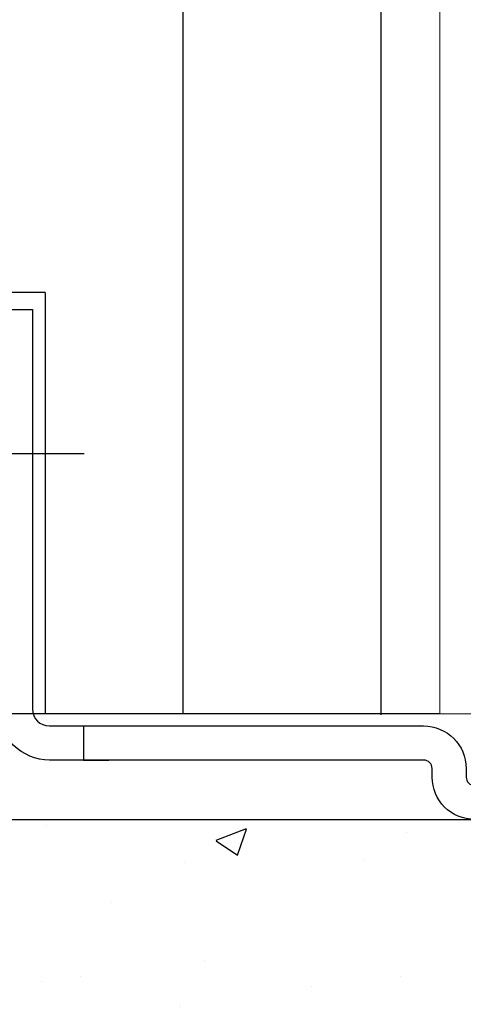
# Model space of a CAD drawing. Units: millimetres. Extents: x 24663 to 26077, y 16209 to 23560.
# Drawn here: x 24848 to 24874, y 22944 to 23002 of the extents above; entities that cross this region are included whole.
import ezdxf

# ---------------------------------------------------------------- set-up
doc = ezdxf.new("R2010")
doc.units = ezdxf.units.MM
for name, color, linetype in [('05_Schraffur', 1, 'Continuous'), ('325452-XX-1-20 Horizontalprofil$0$325452', 3, 'Continuous'), ('BLOCK 257035 Führungswinkel$0$257035_Fuehrungswinkel', 253, 'Continuous'), ('Fahrflügel', 3, 'Continuous'), ('Mass', 7, 'Continuous'), ('Wand', 7, 'Continuous')]:
    doc.layers.add(name, color=color, linetype=linetype)
doc.styles.add('Bemassungstext (DORMA)', font='isocpeur.ttf')
doc.dimstyles.new('DORMA', dxfattribs={"dimtxt": 3.5, "dimasz": 2.5, "dimexe": 2, "dimexo": 0, "dimgap": 1.5, "dimtad": 1, "dimdec": 8, "dimtxsty": 'Bemassungstext (DORMA)', "dimcen": 0.1, "dimclrt": 256, "dimadec": 8, "dimazin": 2, "dimtfac": 1, "dimtdec": 8, "dimtmove": 0, "dimatfit": 3, "dimfxl": 1, "dimtolj": 1, "dimarcsym": 0})
doc.dimstyles.new('DORMA_M', dxfattribs={"dimtxt": 3.5, "dimasz": 2.5, "dimexe": 2, "dimexo": 0, "dimgap": 1.5, "dimtad": 1, "dimdec": 8, "dimtxsty": 'Bemassungstext (DORMA)', "dimcen": 0.1, "dimclrt": 256, "dimadec": 8, "dimazin": 2, "dimtfac": 1, "dimtdec": 8, "dimtmove": 0, "dimatfit": 3, "dimfxl": 1, "dimtolj": 1, "dimarcsym": 0})

# ---------------------------------------------------------------- blocks, each defined once
blk = doc.blocks.new('325452-XX-1-20 Horizontalprofil$0$325452-XX-1-20 Horizontalprofil')
at = {"layer": '325452-XX-1-20 Horizontalprofil$0$325452', "color": 3, "linetype": 'Continuous', "lineweight": 5}
for p, q in [((-18.49998424857994, 4.035709935e-07), (-18.49998424857994, -60.00031117970957)), ((-11.9999841144695, 4.035709935e-07), (-18.49998424857994, 4.035709935e-07))]:
    blk.add_line(p, q, dxfattribs=at)
blk = doc.blocks.new('325452-XX-1-20 Horizontalprofil')
at = {"layer": '325452-XX-1-20 Horizontalprofil$0$325452', "xscale": -1, "rotation": 180}
blk.add_blockref('325452-XX-1-20 Horizontalprofil$0$325452-XX-1-20 Horizontalprofil', (0, 0), dxfattribs=at)
blk = doc.blocks.new('XREF Green HP FF OF unten')
blk.add_blockref('325452-XX-1-20 Horizontalprofil', (0, 0))
blk = doc.blocks.new('BLOCK 257035 Führungswinkel$0$257035_Fuehrungswinkel')
at = {"layer": 'BLOCK 257035 Führungswinkel$0$257035_Fuehrungswinkel', "color": 1, "ltscale": 5}
for p, q in [((5.042365448658188, 18.5), (-2.796826831752184, 18.5)), ((35, -5.780829029573736), (35, 2.058363250836636))]:
    blk.add_line(p, q, dxfattribs=at)
at = {"layer": 'BLOCK 257035 Führungswinkel$0$257035_Fuehrungswinkel', "color": 9}
for p, q in [((42.93744000000003, 0.9999900999999962), (42.93744000000003, 11.0000001)), ((44.06255000000004, 11.0000001), (44.06255000000004, -1.559919900000005)), ((5, 2.500000099999999), (5, 0.4999900999999967)), ((42.5, 0.9999900999999962), (42.5, 0.9999900999999962)), ((42.5, 0.9999900999999962), (42.93744000000003, 0.9999900999999962)), ((5, 0.4999900999999967), (6.5, 0.4999900999999967)), ((25.5, -9.9000000033e-06), (25.5, -9.9000000033e-06)), ((25.5, -0.4999999000000002), (25.5, -0.4999999000000002))]:
    blk.add_line(p, q, dxfattribs=at)
for points in [[(44.06255199811059, -1.559912672234196, -0.2617375086424592), (41.5, -3), (28, -3, -0.4142135623730951), (25.4999999, -0.4999998999999998), (25.5, -9.9000000033e-06, 0.4142135623730951), (25, 0.4999900999999967), (3.000000013636366, 0.4999899999999973, -0.4142135637044279), (0, 3.499989999999996), (0, 25.4999901), (0, 26.9999901), (2, 26.9999901), (2, 25.4999901), (2, 3.499990099999996, 0.4142135623730951), (3, 2.499990099999996), (25, 2.499990199999996, -0.4142135623730951), (27.5000001, -9.9000000033e-06), (27.5, -0.4999999000000002, 0.4142135623730951), (28, -0.9999999000000002), (41.5, -0.9999999000000002, 0.4142135623730951), (42.5, 9.99999998e-08), (42.5, 14.0000001), (44.5, 14.0000001), (44.5, 9.99999998e-08)], [(42.93744000000003, 11.0000001), (42.93707999999997, 11.1590401, 0.0012098117), (42.93595999999996, 11.31907009999998, 0.0011815338), (42.93405000000001, 11.4802301, 0.0011809411), (42.93137000000001, 11.64172009999999, 0.0012340113), (42.92786999999998, 11.80257009999997, 0.0012803493), (42.92358000000001, 11.96208009999998, 0.0013253706), (42.91847999999998, 12.11943009999999, 0.001380427), (42.9126, 12.27395010000001, 0.0014510227), (42.90593999999998, 12.42473009999998, 0.001534169), (42.89857, 12.57121009999998, 0.0016285874), (42.89046999999999, 12.7124801, 0.0017452877), (42.88171999999997, 12.84813009999999, 0.001876597), (42.87235000000004, 12.97731009999999, 0.0020451389), (42.86243000000001, 13.09981009999996, 0.0022351668), (42.85199, 13.21485010000001, 0.002476849), (42.84111999999999, 13.32241009999996, 0.002740319), (42.82986, 13.42187009999998, 0.0031251899), (42.81826999999998, 13.51338009999998, 0.0036042552), (42.80640999999997, 13.59648009999999, 0.0041261483), (42.7944, 13.67143009999999, 0.0045610604), (42.78231999999997, 13.73793010000001, 0.0058670089), (42.76998000000003, 13.79654009999999, 0.0083698791), (42.75735000000003, 13.84714009999999, 0.0087965411), (42.74547, 13.88975010000002, 0.004878752), (42.73471, 13.92416009999997, 0.016319079), (42.72124999999999, 13.9529801, 0.051363916), (42.70107000000002, 13.9783201, 0.056724556), (42.67496999999997, 13.9999901, 0.04835112)], [(44.32501999999999, 13.9999901), (44.31378000000001, 13.99735010000001, 0.12827259), (44.30232000000001, 13.98875010000001, 0.081143938), (44.29063000000001, 13.97401009999996, 0.048523687), (44.27874000000002, 13.9529801, 0.032462113), (44.26669000000003, 13.92490010000001, 0.021726506), (44.25452000000001, 13.88975010000002, 0.015544442), (44.24227999999999, 13.84695010000002, 0.01143787), (44.23000999999999, 13.79654009999999, 0.0089531168), (44.21776, 13.73798009999999, 0.0070746058), (44.20559000000003, 13.67143009999999, 0.005830924), (44.19355999999999, 13.59646009999998, 0.0048287934), (44.18171999999998, 13.51338009999998, 0.004132829), (44.17014, 13.42188009999999, 0.0035478863), (44.15888000000001, 13.32241009999996, 0.0031282086), (44.14800000000002, 13.21483010000001, 0.0027509122), (44.13756999999998, 13.09981009999996, 0.0024633001), (44.12764000000004, 12.97740010000002, 0.0022373406), (44.11826999999999, 12.84813009999999, 0.0020839578), (44.10953000000001, 12.71215010000001, 0.0018634001), (44.10142999999999, 12.57121009999998, 0.0016354227), (44.09406000000001, 12.42600010000001, 0.0016682813), (44.0874, 12.27395010000001, 0.0018315861), (44.0815, 12.11442009999999, 0.0013437407), (44.07641999999998, 11.96208009999998, 0.0005296521), (44.07222000000001, 11.82233009999999, 0.0017219158), (44.06862999999998, 11.64172009999999, 0.002755929), (44.06540000000001, 11.36385010000001, 0.001342986), (44.06255999999996, 11.0000001, 0.0007163579)], [(44.06255541116997, -1.559922301757021, 0.1373331253829151), (44.50000050030095, -1.9468011612e-06)]]:
    blk.add_lwpolyline(points, format="xyb", dxfattribs=at)
for points in [[(27.5, -9.9000000033e-06), (27.5, -9.9000000033e-06), (27.5, -9.9000000033e-06), (27.5, -9.9000000033e-06), (27.5, -9.9000000033e-06), (27.5, -9.9000000033e-06), (27.5, -9.9000000033e-06), (27.5, -9.9000000033e-06), (27.5, -9.9000000033e-06), (27.5, -9.9000000033e-06), (27.5, -9.9000000033e-06), (27.5, -9.9000000033e-06), (27.5, -9.9000000033e-06), (27.5, -9.9000000033e-06), (27.5, -9.9000000033e-06), (27.5, -9.9000000033e-06), (27.5, -9.9000000033e-06), (27.5, -9.9000000033e-06), (27.5, -9.9000000033e-06)], [(27.5, -0.4999999000000002), (27.5, -0.4999999000000002), (27.5, -0.4999999000000002), (27.5, -0.4999999000000002), (27.5, -0.4999999000000002), (27.5, -0.4999999000000002), (27.5, -0.4999999000000002), (27.5, -0.4999999000000002), (27.5, -0.4999999000000002), (27.5, -0.4999999000000002), (27.5, -0.4999999000000002), (27.5, -0.4999999000000002), (27.5, -0.4999999000000002), (27.5, -0.4999999000000002), (27.5, -0.4999999000000002), (27.5, -0.4999999000000002), (27.5, -0.4999999000000002), (27.5, -0.4999999000000002), (27.5, -0.4999999000000002)]]:
    blk.add_lwpolyline(points, dxfattribs=at)
blk = doc.blocks.new('BLOCK 257035 Führungswinkel')
blk.add_point((0, 0))
at = {"layer": 'BLOCK 257035 Führungswinkel$0$257035_Fuehrungswinkel'}
blk.add_blockref('BLOCK 257035 Führungswinkel$0$257035_Fuehrungswinkel', (-9e-16, 3.000000099999992), dxfattribs=at)
blk = doc.blocks.new('*D100')
at = {"layer": 'Mass', "color": 0, "lineweight": -2, "transparency": 16777216}
for p, q in [((24891.34564250918, 22969.14928200882), (24891.34564250918, 22899.7530501586)), ((24843.89532947731, 22955.73291739738), (24843.89532947731, 22899.7530501586)), ((24848.89532947731, 22903.7530501586), (24886.34564250918, 22903.7530501586))]:
    blk.add_line(p, q, dxfattribs=at)
at = {"layer": 'Mass', "color": 0, "transparency": 16777216}
for points in [[(24848.89532947731, 22904.58638349194), (24848.89532947731, 22902.91971682527), (24843.89532947731, 22903.7530501586)], [(24886.34564250918, 22904.58638349194), (24886.34564250918, 22902.91971682527), (24891.34564250918, 22903.7530501586)]]:
    blk.add_solid(points, dxfattribs=at)
at = {"layer": 'Mass', "transparency": 16777216, "insert": (24867.62048599325, 22910.9530501586), "char_height": 7, "attachment_point": 5, "style": 'Bemassungstext (DORMA)'}
blk.add_mtext('\\A1;47,5', dxfattribs=at)
blk = doc.blocks.new('Wand 9 TST')
at = {"layer": '05_Schraffur'}
h = blk.add_hatch(dxfattribs=at)
h.set_pattern_fill('AR-CONC', color=256, scale=0.1)
h.set_pattern_definition([(50, (50, -3.5), (18.2184668996004, -1.593908553890308), [1.905, -20.955]), (355, (50, -3.5), (-3.524342142496933, 19.10568452390351), [1.524, -16.764058417]), (100.4514446999999, (51.5182007, -3.63282535), (14.69412470903533, 17.51177519121951), [1.619000879999999, -17.80902445999999]), (46.18419999999999, (50, 1.58), (27.107904089213, -4.204232793272714), [2.857499999999998, -31.4325]), (96.63555760999996, (52.25899, 1.229649999999999), (23.7404134051503, 24.74261245977216), [2.428502314, -26.713560816]), (351.18415117, (50, 1.58), (23.74041340649771, 24.74261245855327), [2.285996706999999, -25.145973192]), (21, (52.54, 0.3100000000000005), (15.16143912691325, -10.22651981870876), [1.905, -20.955]), (326, (52.54, 0.3100000000000005), (6.180202834764706, 18.41879661223192), [1.524, -16.764]), (71.45144499999998, (53.80345326, -0.54220999), (21.34164192787162, 8.192276888590525), [1.619000879999999, -17.80899376]), (37.5, (50, -3.5), (0.3088603250591817, 8.455503887315311), [0, -16.5608, 0, -17.018, 0, -16.8275]), (7.499999999999999, (50, -3.5), (6.681966251030575, 10.01805748181195), [0, -9.7028, 0, -16.1798, 0, -6.413499999999999]), (327.5, (44.3358, -3.5), (13.55905951668714, -0.5728743992673444), [0, -6.349999999999999, 0, -19.812, 0, -26.289]), (317.5, (41.7958, -3.5), (14.8129181386018, 2.542649103333303), [0, -8.255, 0, -13.1572, 0, -18.669])])
h.paths.add_polyline_path([(293, -3.499999999999998), (-81.55172923909662, -3.5), (-81.55172923909662, -32.67208978587451), (293, -32.67208978587451)])
at = {"layer": 'Wand', "color": 7}
blk.add_line((-81.55172923909662, -3.5), (293, -3.5), dxfattribs=at)
blk = doc.blocks.new('*D166')
at = {"layer": 'Mass', "color": 0, "lineweight": -2, "transparency": 16777216}
for p, q in [((24872.84433010415, 23021.20551835878), (24794.19992435929, 23021.20551835878)), ((24798.19992435929, 22966.20440693715), (24798.19992435929, 23016.20551835878)), ((24872.84433009456, 22961.20440693715), (24794.19992435929, 22961.20440693715))]:
    blk.add_line(p, q, dxfattribs=at)
at = {"layer": 'Mass', "color": 0, "transparency": 16777216}
for points in [[(24797.36659102595, 23016.20551835878), (24799.03325769262, 23016.20551835878), (24798.19992435929, 23021.20551835878)], [(24797.36659102595, 22966.20440693715), (24799.03325769262, 22966.20440693715), (24798.19992435929, 22961.20440693715)]]:
    blk.add_solid(points, dxfattribs=at)
at = {"layer": 'Mass', "transparency": 16777216, "insert": (24791.69992435928, 22991.20496264795), "char_height": 7, "attachment_point": 5, "rotation": 90, "style": 'Bemassungstext (DORMA)'}
blk.add_mtext('\\A1;60', dxfattribs=at)
blk = doc.blocks.new('*D167')
at = {"layer": 'Mass', "color": 0, "lineweight": -2, "transparency": 16777216}
for p, q in [((24798.19992435918, 22966.20440693715), (24798.19992435918, 22971.20440693715)), ((24872.84433009456, 22961.20440693715), (24794.19992435918, 22961.20440693715)), ((24798.19992435918, 22961.20440693715), (24798.19992435918, 22955.14895955553)), ((24822.83992399731, 22955.14895955553), (24794.19992435918, 22955.14895955553)), ((24798.19992435918, 22950.14895955553), (24798.19992435918, 22945.14895955553))]:
    blk.add_line(p, q, dxfattribs=at)
at = {"layer": 'Mass', "color": 0, "transparency": 16777216}
for points in [[(24797.36659102585, 22966.20440693715), (24799.03325769251, 22966.20440693715), (24798.19992435918, 22961.20440693715)], [(24797.36659102585, 22950.14895955553), (24799.03325769251, 22950.14895955553), (24798.19992435918, 22955.14895955553)]]:
    blk.add_solid(points, dxfattribs=at)
at = {"layer": 'Mass', "transparency": 16777216, "insert": (24791.69992435918, 22958.17668324633), "char_height": 7, "attachment_point": 5, "rotation": 90, "style": 'Bemassungstext (DORMA)'}
blk.add_mtext('\\A1;6', dxfattribs=at)

msp = doc.modelspace()

# ---------------------------------------------------------------- linework, layer by layer
at = {"layer": 'Fahrflügel', "color": 8}
for p, q in [((24857.76062402267, 22961.20440693715), (24857.76062402267, 23301.04457540842)), ((24869.39059192444, 22961.14895955553), (24869.39059192444, 23301.04457540842)), ((24849.64622577191, 22985.99518956763), (24846.44429029009, 22985.99518956763)), ((24849.64622577191, 22985.99518956763), (24849.64622577191, 22961.20440693715)), ((24872.84433009454, 22961.20440693715), (24849.64622577191, 22961.20440693715))]:
    msp.add_line(p, q, dxfattribs=at)

# ---------------------------------------------------------------- block references
at = {"layer": 'Mass'}
for name, p in [('XREF Green HP FF OF unten', (24891.34431434312, 22961.20440734072)), ('BLOCK 257035 Führungswinkel', (24846.89532947731, 22954.99519946763)), ('Wand 9 TST', (24797.95775355655, 22958.49519946763))]:
    msp.add_blockref(name, p, dxfattribs=at)

# ---------------------------------------------------------------- dimensions: what is measured, and where the dimension line sits
dim = msp.add_linear_dim(base=(24798.19992435929, 23021.20551835878), p1=(24872.84433009454, 22961.20440693715), p2=(24872.84433010414, 23021.20551835877), angle=90, dimstyle='DORMA', override={"dimscale": 2, "dimdec": 0}, dxfattribs=at)
dim.commit()
dim.dimension.update_dxf_attribs({"geometry": '*D166', "text_midpoint": (24791.69992435928, 22991.20496264795)})
dim = msp.add_linear_dim(base=(24798.19992435918, 22955.14895955553), p1=(24872.84433009454, 22961.20440693715), p2=(24822.8399239973, 22955.14895955552), angle=90.00000194058403, dimstyle='DORMA_M', override={"dimdec": 0}, dxfattribs=at)
dim.commit()
dim.dimension.update_dxf_attribs({"geometry": '*D167', "text_midpoint": (24798.19992435917, 22958.17668324633), "dimtype": 160})
dim = msp.add_linear_dim(base=(24891.34564250918, 22903.7530501586), p1=(24843.89532947731, 22955.73291739738), p2=(24891.34564250918, 22969.14928200882), dimstyle='DORMA_M', override={"dimdec": 1}, dxfattribs=at)
dim.commit()
dim.dimension.update_dxf_attribs({"geometry": '*D100', "text_midpoint": (24867.62048599325, 22910.9530501586)})

doc.saveas('drawing.dxf')
